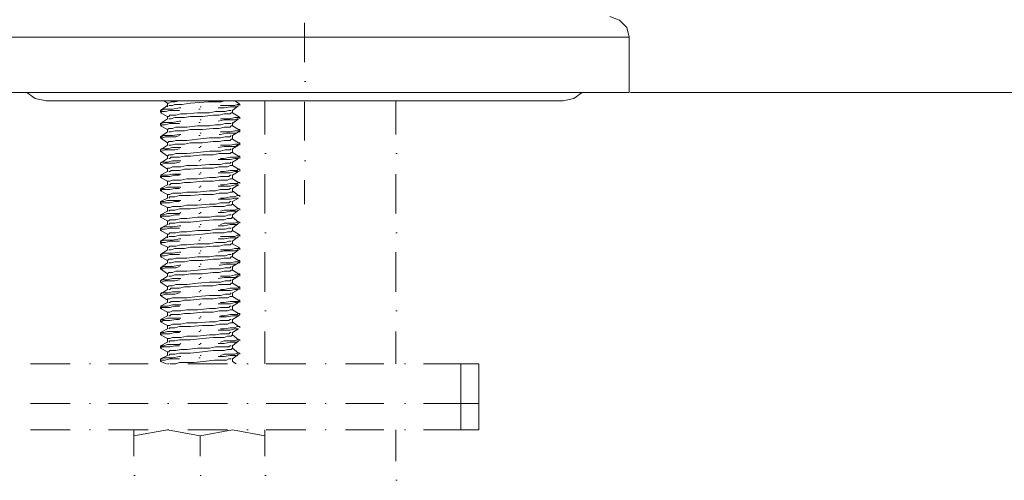
# Model space of a CAD drawing. Units: millimetres. Extents: x 55 to 156, y 73 to 220.
# Drawn here: x 88 to 123, y 133 to 149 of the extents above; entities that cross this region are included whole.
import ezdxf

# ---------------------------------------------------------------- set-up
doc = ezdxf.new("R2010")
doc.units = ezdxf.units.MM
doc.header["$MEASUREMENT"] = 0
doc.layers.add('Capa 1', color=7, linetype='Continuous', lineweight=0)

msp = doc.modelspace()

# ---------------------------------------------------------------- linework, layer by layer
at = {"layer": 'Capa 1', "color": 18, "lineweight": 9, "true_color": 0x000000}
for p, q in [((109.94, 148.83), (87.08, 148.83)), ((89.408, 146.586), (107.611, 146.586)), ((94.827, 146.375), (94.869, 146.375)), ((101.727, 145.401), (101.727, 146.586)), ((94.784, 146.29), (94.827, 146.29)), ((94.784, 145.824), (94.827, 145.824)), ((94.827, 145.909), (94.869, 145.909)), ((94.784, 145.359), (94.827, 145.359)), ((94.827, 145.443), (94.869, 145.443)), ((94.827, 144.978), (94.869, 144.978)), ((94.784, 144.935), (94.827, 144.935)), ((94.784, 144.47), (94.827, 144.47)), ((94.827, 144.512), (94.869, 144.512)), ((94.784, 144.004), (94.827, 144.004)), ((94.827, 144.046), (94.869, 144.046)), ((94.827, 143.581), (94.869, 143.581)), ((98.51, 143.792), (98.51, 142.946)), ((94.784, 143.538), (94.827, 143.538)), ((94.784, 143.073), (94.827, 143.073)), ((94.827, 143.115), (94.869, 143.115)), ((94.784, 142.607), (94.827, 142.607)), ((94.827, 142.649), (94.869, 142.649)), ((94.827, 142.226), (94.869, 142.226)), ((94.784, 142.141), (94.827, 142.141)), ((94.784, 141.676), (94.827, 141.676)), ((94.827, 141.76), (94.869, 141.76)), ((94.784, 141.21), (94.827, 141.21)), ((94.827, 141.295), (94.869, 141.295)), ((94.827, 140.829), (94.869, 140.829)), ((94.784, 140.744), (94.827, 140.744)), ((94.784, 140.321), (94.827, 140.321)), ((94.827, 140.363), (94.869, 140.363)), ((94.784, 139.855), (94.827, 139.855)), ((94.827, 139.898), (94.869, 139.898)), ((94.827, 139.432), (94.869, 139.432)), ((94.784, 139.39), (94.827, 139.39)), ((94.784, 138.924), (94.827, 138.924)), ((94.827, 138.966), (94.869, 138.966)), ((94.784, 138.458), (94.827, 138.458)), ((94.827, 138.501), (94.869, 138.501)), ((97.113, 138.458), (97.113, 137.315)), ((94.827, 138.035), (94.869, 138.035)), ((94.784, 137.993), (94.827, 137.993)), ((94.784, 137.527), (94.827, 137.527)), ((94.827, 137.612), (94.869, 137.612)), ((104.013, 134.987), (104.013, 137.315)), ((92.498, 134.775), (93.684, 134.987)), ((92.498, 134.987), (92.498, 134.775)), ((93.684, 134.987), (94.827, 134.775)), ((97.113, 134.775), (97.113, 134.987)), ((101.727, 133.886), (101.727, 134.987)), ((102.701, 134.987), (104.013, 134.987)), ((92.498, 134.056), (92.498, 134.775))]:
    msp.add_line(p, q, dxfattribs=at)
for points in [[(109.94, 148.83), (109.855, 149.169), (109.601, 149.423), (109.262, 149.55)], [(88.731, 146.883), (89.027, 146.671), (89.408, 146.586)], [(107.611, 146.586), (107.992, 146.671), (108.289, 146.883)], [(94.149, 146.332), (94.107, 146.332), (93.853, 146.29), (93.557, 146.29), (93.472, 146.248), (93.43, 146.248)], [(94.107, 146.586), (93.938, 146.544), (93.811, 146.544), (93.726, 146.502), (93.684, 146.502)], [(95.673, 146.586), (95.589, 146.544), (95.123, 146.544), (94.488, 146.502), (94.192, 146.459), (93.938, 146.459), (93.853, 146.417), (93.726, 146.417)], [(96.181, 146.417), (96.139, 146.375), (95.885, 146.375), (95.673, 146.332), (95.462, 146.332)], [(96.181, 146.502), (96.224, 146.459), (96.139, 146.459), (96.054, 146.417), (95.546, 146.417)], [(94.107, 146.248), (93.768, 146.248), (93.599, 146.205), (93.43, 146.205), (93.472, 146.163)], [(95.927, 146.248), (95.843, 146.248), (95.716, 146.205), (95.377, 146.205), (95.165, 146.163), (94.742, 146.163), (94.361, 146.121), (94.149, 146.121), (93.98, 146.078), (93.768, 146.078), (93.726, 146.036), (93.684, 146.036)], [(95.97, 146.163), (95.927, 146.163), (95.885, 146.121), (95.673, 146.121), (95.504, 146.078), (95.292, 146.078), (94.911, 146.036), (94.488, 146.036), (94.276, 145.994), (93.938, 145.994), (93.811, 145.951), (93.726, 145.951)], [(96.181, 146.036), (96.224, 145.994), (96.054, 145.994), (95.885, 145.951), (95.546, 145.951)], [(94.149, 145.867), (94.107, 145.867), (93.853, 145.824), (93.557, 145.824), (93.472, 145.782), (93.43, 145.782)], [(94.107, 145.782), (93.768, 145.782), (93.599, 145.74), (93.43, 145.74), (93.472, 145.697)], [(95.927, 145.782), (95.716, 145.782), (95.546, 145.74), (95.377, 145.74), (95.165, 145.697), (94.742, 145.697), (94.361, 145.655), (93.98, 145.655), (93.853, 145.613), (93.726, 145.613), (93.684, 145.57)], [(95.97, 145.697), (95.927, 145.697), (95.885, 145.655), (95.673, 145.655), (95.504, 145.613), (95.292, 145.613), (94.911, 145.57), (94.488, 145.57), (94.276, 145.528), (93.938, 145.528), (93.811, 145.486), (93.726, 145.486)], [(96.181, 145.951), (96.139, 145.951), (96.054, 145.909), (95.673, 145.909), (95.462, 145.867)], [(94.149, 145.401), (94.107, 145.401), (93.853, 145.359), (93.557, 145.359), (93.472, 145.316), (93.43, 145.316)], [(94.107, 145.359), (93.98, 145.316), (93.599, 145.316), (93.514, 145.274), (93.43, 145.274), (93.472, 145.274)], [(95.927, 145.359), (95.885, 145.316), (95.716, 145.316), (95.546, 145.274), (95.165, 145.274), (94.742, 145.232), (94.361, 145.189), (93.98, 145.189), (93.853, 145.147), (93.726, 145.147), (93.684, 145.105)], [(96.224, 145.486), (96.181, 145.486), (96.097, 145.443), (95.758, 145.443), (95.546, 145.401), (95.504, 145.401)], [(96.181, 145.57), (96.224, 145.57), (96.224, 145.528), (96.054, 145.528), (95.885, 145.486), (95.546, 145.486)], [(95.97, 145.232), (95.927, 145.232), (95.885, 145.189), (95.673, 145.189), (95.504, 145.147), (95.292, 145.147), (94.911, 145.105), (94.488, 145.105), (94.276, 145.062), (93.938, 145.062), (93.811, 145.02), (93.726, 145.02)], [(96.181, 145.02), (96.139, 145.02), (96.054, 144.978), (95.673, 144.978), (95.462, 144.935)], [(96.181, 145.105), (96.224, 145.105), (96.224, 145.062), (96.054, 145.062), (95.885, 145.02), (95.546, 145.02)], [(94.149, 144.935), (93.853, 144.935), (93.684, 144.893), (93.472, 144.893), (93.43, 144.851)], [(94.107, 144.893), (93.938, 144.851), (93.599, 144.851), (93.472, 144.808), (93.43, 144.808), (93.472, 144.808)], [(95.927, 144.893), (95.885, 144.851), (95.716, 144.851), (95.546, 144.808), (95.165, 144.808), (94.742, 144.766), (94.361, 144.724), (93.98, 144.724), (93.853, 144.681), (93.726, 144.681), (93.684, 144.639)], [(95.97, 144.766), (95.927, 144.766), (95.885, 144.724), (95.504, 144.724), (95.292, 144.681), (94.911, 144.681), (94.488, 144.639), (94.276, 144.639), (94.107, 144.597), (93.811, 144.597), (93.768, 144.554), (93.726, 144.554)], [(96.181, 144.639), (96.224, 144.639), (96.181, 144.597), (95.885, 144.597), (95.673, 144.554), (95.546, 144.554)], [(94.149, 144.47), (93.853, 144.47), (93.684, 144.427), (93.472, 144.427), (93.43, 144.385)], [(94.107, 144.427), (93.938, 144.385), (93.599, 144.385), (93.472, 144.343), (93.43, 144.343), (93.472, 144.343)], [(95.927, 144.427), (95.885, 144.385), (95.716, 144.385), (95.546, 144.343), (95.165, 144.343), (94.742, 144.3), (94.361, 144.3), (94.149, 144.258), (93.853, 144.258), (93.768, 144.216), (93.684, 144.216)], [(95.97, 144.3), (95.885, 144.3), (95.8, 144.258), (95.504, 144.258), (95.292, 144.216), (94.911, 144.216), (94.488, 144.173), (94.276, 144.173), (94.107, 144.131), (93.811, 144.131), (93.768, 144.089), (93.726, 144.089)], [(96.181, 144.554), (96.054, 144.554), (95.885, 144.512), (95.462, 144.512)], [(94.149, 144.004), (93.853, 144.004), (93.684, 143.962), (93.472, 143.962), (93.43, 143.919)], [(94.107, 143.962), (93.938, 143.962), (93.768, 143.919), (93.472, 143.919), (93.472, 143.877), (93.43, 143.877), (93.472, 143.877)], [(95.927, 143.962), (95.885, 143.962), (95.843, 143.919), (95.546, 143.919), (95.377, 143.877), (95.165, 143.877), (94.742, 143.835), (94.361, 143.835), (94.149, 143.792), (93.853, 143.792), (93.768, 143.75), (93.684, 143.75)], [(96.181, 144.089), (96.054, 144.089), (95.885, 144.046), (95.462, 144.046)], [(96.181, 144.173), (96.224, 144.173), (96.181, 144.173), (96.139, 144.131), (95.885, 144.131), (95.673, 144.089), (95.546, 144.089)], [(95.97, 143.835), (95.885, 143.835), (95.8, 143.792), (95.504, 143.792), (95.292, 143.75), (94.911, 143.75), (94.488, 143.708), (94.276, 143.708), (94.107, 143.665), (93.811, 143.665), (93.768, 143.623), (93.726, 143.623)], [(96.181, 143.623), (96.054, 143.623), (95.885, 143.581), (95.462, 143.581)], [(96.181, 143.708), (96.224, 143.708), (96.181, 143.708), (96.139, 143.665), (95.885, 143.665), (95.673, 143.623), (95.546, 143.623)], [(94.149, 143.538), (93.684, 143.538), (93.557, 143.496), (93.472, 143.496), (93.43, 143.454)], [(94.107, 143.496), (93.938, 143.496), (93.768, 143.454), (93.472, 143.454), (93.472, 143.411), (93.43, 143.411), (93.472, 143.411)], [(95.927, 143.496), (95.885, 143.496), (95.843, 143.454), (95.546, 143.454), (95.377, 143.411), (95.165, 143.411), (94.742, 143.369), (94.361, 143.369), (94.149, 143.327), (93.853, 143.327), (93.768, 143.284), (93.684, 143.284)], [(95.97, 143.369), (95.885, 143.369), (95.8, 143.327), (95.504, 143.327), (95.292, 143.284), (94.911, 143.284), (94.488, 143.242), (94.107, 143.242), (93.938, 143.2), (93.768, 143.2), (93.726, 143.157)], [(96.181, 143.242), (96.224, 143.242), (96.139, 143.242), (96.054, 143.2), (95.885, 143.2), (95.673, 143.157), (95.546, 143.157)], [(94.149, 143.073), (93.684, 143.073), (93.557, 143.03), (93.43, 143.03)], [(94.107, 143.03), (93.938, 143.03), (93.768, 142.988), (93.472, 142.988), (93.43, 142.946), (93.472, 142.946)], [(95.927, 143.03), (95.885, 143.03), (95.843, 142.988), (95.546, 142.988), (95.377, 142.946), (95.165, 142.946), (94.742, 142.903), (94.361, 142.903), (94.149, 142.861), (93.853, 142.861), (93.768, 142.819), (93.684, 142.819)], [(95.97, 142.946), (95.927, 142.903), (95.8, 142.903), (95.673, 142.861), (95.292, 142.861), (94.911, 142.819), (94.488, 142.776), (94.107, 142.776), (93.938, 142.734), (93.768, 142.734), (93.726, 142.692)], [(96.181, 143.157), (96.054, 143.157), (95.885, 143.115), (95.462, 143.115)], [(94.149, 142.649), (94.107, 142.607), (93.684, 142.607), (93.557, 142.565), (93.43, 142.565)], [(94.107, 142.565), (93.938, 142.565), (93.768, 142.522), (93.472, 142.522), (93.43, 142.48), (93.472, 142.48)], [(95.927, 142.565), (95.843, 142.565), (95.716, 142.522), (95.377, 142.522), (95.165, 142.48), (94.742, 142.48), (94.361, 142.438), (94.149, 142.438), (93.98, 142.395), (93.768, 142.395), (93.726, 142.353), (93.684, 142.353)], [(96.181, 142.734), (96.139, 142.692), (95.885, 142.692), (95.673, 142.649), (95.462, 142.649)], [(96.181, 142.776), (96.224, 142.776), (96.139, 142.776), (96.054, 142.734), (95.673, 142.734), (95.546, 142.692)], [(94.149, 142.184), (94.107, 142.184), (93.853, 142.141), (93.557, 142.141), (93.472, 142.099), (93.43, 142.099)], [(95.97, 142.48), (95.927, 142.438), (95.8, 142.438), (95.673, 142.395), (95.292, 142.395), (94.911, 142.353), (94.488, 142.311), (94.107, 142.311), (93.938, 142.268), (93.768, 142.268), (93.726, 142.226)], [(96.181, 142.268), (96.139, 142.226), (95.885, 142.226), (95.673, 142.184), (95.462, 142.184)], [(96.181, 142.311), (96.224, 142.311), (96.139, 142.311), (96.054, 142.268), (95.673, 142.268), (95.546, 142.226)], [(94.107, 142.099), (93.768, 142.099), (93.599, 142.057), (93.43, 142.057), (93.43, 142.014), (93.472, 142.014)], [(95.927, 142.099), (95.843, 142.099), (95.716, 142.057), (95.377, 142.057), (95.165, 142.014), (94.742, 142.014), (94.361, 141.972), (94.149, 141.972), (93.98, 141.93), (93.768, 141.93), (93.726, 141.887), (93.684, 141.887)], [(95.97, 142.014), (95.927, 141.972), (95.8, 141.972), (95.673, 141.93), (95.292, 141.93), (94.911, 141.887), (94.488, 141.845), (94.107, 141.845), (93.938, 141.803), (93.726, 141.803)], [(96.181, 141.887), (96.224, 141.845), (96.139, 141.845), (96.054, 141.803), (95.546, 141.803)], [(94.149, 141.718), (94.107, 141.718), (93.853, 141.676), (93.557, 141.676), (93.472, 141.633), (93.43, 141.633)], [(94.107, 141.633), (93.768, 141.633), (93.599, 141.591), (93.43, 141.591), (93.472, 141.549)], [(95.927, 141.633), (95.843, 141.633), (95.716, 141.591), (95.377, 141.591), (95.165, 141.549), (94.742, 141.549), (94.361, 141.506), (94.149, 141.506), (93.98, 141.464), (93.768, 141.464), (93.726, 141.422), (93.684, 141.422)], [(95.97, 141.549), (95.927, 141.549), (95.885, 141.506), (95.673, 141.506), (95.504, 141.464), (95.292, 141.464), (94.911, 141.422), (94.488, 141.422), (94.276, 141.379), (93.938, 141.379), (93.811, 141.337), (93.726, 141.337)], [(96.181, 141.803), (96.139, 141.76), (95.885, 141.76), (95.673, 141.718), (95.462, 141.718)], [(94.149, 141.252), (94.107, 141.252), (93.853, 141.21), (93.557, 141.21), (93.472, 141.168), (93.43, 141.168)], [(94.107, 141.168), (93.768, 141.168), (93.599, 141.125), (93.43, 141.125), (93.472, 141.083)], [(95.927, 141.168), (95.843, 141.168), (95.716, 141.125), (95.377, 141.125), (95.165, 141.083), (94.742, 141.083), (94.361, 141.041), (93.98, 141.041), (93.853, 140.998), (93.726, 140.998), (93.684, 140.956)], [(96.181, 141.337), (96.139, 141.337), (96.054, 141.295), (95.673, 141.295), (95.462, 141.252)], [(96.181, 141.422), (96.224, 141.379), (96.054, 141.379), (95.885, 141.337), (95.546, 141.337)], [(94.149, 140.787), (94.107, 140.787), (93.853, 140.744), (93.557, 140.744), (93.472, 140.702), (93.43, 140.702)], [(95.97, 141.083), (95.927, 141.083), (95.885, 141.041), (95.673, 141.041), (95.504, 140.998), (95.292, 140.998), (94.911, 140.956), (94.488, 140.956), (94.276, 140.914), (93.938, 140.914), (93.811, 140.871), (93.726, 140.871)], [(96.224, 140.871), (96.181, 140.871), (96.097, 140.829), (95.758, 140.829), (95.546, 140.787), (95.504, 140.787)], [(96.181, 140.956), (96.224, 140.956), (96.224, 140.914), (96.054, 140.914), (95.885, 140.871), (95.546, 140.871)], [(94.107, 140.744), (93.98, 140.702), (93.599, 140.702), (93.514, 140.66), (93.43, 140.66), (93.472, 140.66)], [(95.927, 140.744), (95.885, 140.702), (95.716, 140.702), (95.546, 140.66), (95.165, 140.66), (94.742, 140.617), (94.361, 140.575), (93.98, 140.575), (93.853, 140.533), (93.726, 140.533), (93.684, 140.49)], [(95.97, 140.617), (95.927, 140.617), (95.885, 140.575), (95.673, 140.575), (95.504, 140.533), (95.292, 140.533), (94.911, 140.49), (94.488, 140.49), (94.276, 140.448), (93.938, 140.448), (93.811, 140.406), (93.726, 140.406)], [(96.181, 140.49), (96.224, 140.49), (96.224, 140.448), (96.054, 140.448), (95.885, 140.406), (95.546, 140.406)], [(94.149, 140.321), (93.853, 140.321), (93.684, 140.279), (93.472, 140.279), (93.43, 140.236)], [(94.107, 140.279), (93.938, 140.236), (93.599, 140.236), (93.472, 140.194), (93.43, 140.194), (93.472, 140.194)], [(95.927, 140.279), (95.885, 140.236), (95.716, 140.236), (95.546, 140.194), (95.165, 140.194), (94.742, 140.152), (94.361, 140.109), (93.98, 140.109), (93.853, 140.067), (93.726, 140.067), (93.684, 140.025)], [(95.97, 140.152), (95.927, 140.152), (95.885, 140.109), (95.504, 140.109), (95.292, 140.067), (94.911, 140.067), (94.488, 140.025), (94.276, 140.025), (94.107, 139.982), (93.811, 139.982), (93.768, 139.94), (93.726, 139.94)], [(96.181, 140.406), (96.139, 140.406), (96.054, 140.363), (95.673, 140.363), (95.462, 140.321)], [(94.149, 139.855), (93.853, 139.855), (93.684, 139.813), (93.472, 139.813), (93.43, 139.771)], [(94.107, 139.813), (93.938, 139.771), (93.599, 139.771), (93.472, 139.728), (93.43, 139.728), (93.472, 139.728)], [(95.927, 139.813), (95.885, 139.771), (95.716, 139.771), (95.546, 139.728), (95.165, 139.728), (94.742, 139.686), (94.361, 139.644), (93.853, 139.644), (93.768, 139.601), (93.684, 139.601)], [(96.181, 139.94), (96.054, 139.94), (95.885, 139.898), (95.462, 139.898)], [(96.181, 140.025), (96.224, 140.025), (96.181, 139.982), (95.885, 139.982), (95.673, 139.94), (95.546, 139.94)], [(95.97, 139.686), (95.885, 139.686), (95.8, 139.644), (95.504, 139.644), (95.292, 139.601), (94.911, 139.601), (94.488, 139.559), (94.276, 139.559), (94.107, 139.517), (93.811, 139.517), (93.768, 139.474), (93.726, 139.474)], [(96.181, 139.474), (96.054, 139.474), (95.885, 139.432), (95.462, 139.432)], [(96.181, 139.559), (96.224, 139.559), (96.181, 139.517), (95.885, 139.517), (95.673, 139.474), (95.546, 139.474)], [(94.149, 139.39), (93.853, 139.39), (93.684, 139.347), (93.472, 139.347), (93.43, 139.305)], [(94.107, 139.347), (93.938, 139.347), (93.768, 139.305), (93.472, 139.305), (93.472, 139.263), (93.43, 139.263), (93.472, 139.263)], [(95.927, 139.347), (95.885, 139.347), (95.843, 139.305), (95.546, 139.305), (95.377, 139.263), (95.165, 139.263), (94.742, 139.22), (94.361, 139.22), (94.149, 139.178), (93.853, 139.178), (93.768, 139.136), (93.684, 139.136)], [(95.97, 139.22), (95.885, 139.22), (95.8, 139.178), (95.504, 139.178), (95.292, 139.136), (94.911, 139.136), (94.488, 139.093), (94.276, 139.093), (94.107, 139.051), (93.811, 139.051), (93.768, 139.009), (93.726, 139.009)], [(96.224, 139.051), (96.181, 139.009), (95.97, 139.009), (95.758, 138.966), (95.504, 138.966)], [(96.181, 139.093), (96.224, 139.093), (96.181, 139.093), (96.139, 139.051), (95.885, 139.051), (95.673, 139.009), (95.546, 139.009)], [(94.149, 138.924), (93.684, 138.924), (93.557, 138.882), (93.472, 138.882), (93.43, 138.839)], [(94.107, 138.882), (93.98, 138.882), (93.768, 138.839), (93.514, 138.839), (93.472, 138.797), (93.43, 138.797), (93.472, 138.797)], [(95.927, 138.882), (95.885, 138.882), (95.843, 138.839), (95.546, 138.839), (95.377, 138.797), (95.165, 138.797), (94.742, 138.755), (94.361, 138.755), (94.149, 138.712), (93.853, 138.712), (93.768, 138.67), (93.684, 138.67)], [(95.97, 138.755), (95.885, 138.755), (95.8, 138.712), (95.504, 138.712), (95.292, 138.67), (94.911, 138.67), (94.488, 138.628), (94.107, 138.628), (93.938, 138.585), (93.768, 138.585), (93.726, 138.543)], [(94.149, 138.458), (93.684, 138.458), (93.557, 138.416), (93.43, 138.416)], [(94.107, 138.416), (93.938, 138.416), (93.768, 138.374), (93.472, 138.374), (93.43, 138.331), (93.472, 138.331)], [(95.927, 138.416), (95.885, 138.416), (95.843, 138.374), (95.546, 138.374), (95.377, 138.331), (95.165, 138.331), (94.742, 138.289), (94.361, 138.289), (94.149, 138.247), (93.853, 138.247), (93.768, 138.204), (93.684, 138.204)], [(96.181, 138.543), (96.054, 138.543), (95.885, 138.501), (95.462, 138.501)], [(96.181, 138.628), (96.224, 138.628), (96.139, 138.628), (96.054, 138.585), (95.885, 138.585), (95.673, 138.543), (95.546, 138.543)], [(94.149, 138.035), (94.107, 137.993), (93.684, 137.993), (93.557, 137.95), (93.43, 137.95)], [(95.97, 138.331), (95.927, 138.289), (95.8, 138.289), (95.673, 138.247), (95.292, 138.247), (94.911, 138.204), (94.488, 138.162), (94.107, 138.162), (93.938, 138.12), (93.768, 138.12), (93.726, 138.077)], [(96.181, 138.12), (96.139, 138.077), (95.885, 138.077), (95.673, 138.035), (95.462, 138.035)], [(96.181, 138.162), (96.224, 138.162), (96.139, 138.162), (96.054, 138.12), (95.673, 138.12), (95.546, 138.077)], [(94.107, 137.95), (93.938, 137.95), (93.768, 137.908), (93.472, 137.908), (93.43, 137.866), (93.472, 137.866)], [(95.927, 137.95), (95.885, 137.95), (95.843, 137.908), (95.377, 137.908), (95.165, 137.866), (94.742, 137.866), (94.361, 137.823), (94.149, 137.823), (93.98, 137.781), (93.768, 137.781), (93.726, 137.739), (93.684, 137.739)], [(95.97, 137.866), (95.927, 137.823), (95.8, 137.823), (95.673, 137.781), (95.292, 137.781), (94.911, 137.739), (94.488, 137.696), (94.107, 137.696), (93.938, 137.654), (93.768, 137.654), (93.726, 137.612)], [(96.181, 137.696), (96.224, 137.696), (96.139, 137.696), (96.054, 137.654), (95.673, 137.654), (95.546, 137.612)], [(94.149, 137.569), (94.107, 137.569), (93.853, 137.527), (93.557, 137.527), (93.472, 137.485), (93.43, 137.485)], [(94.107, 137.485), (93.768, 137.485), (93.599, 137.442), (93.43, 137.442), (93.43, 137.4), (93.472, 137.4)], [(95.927, 137.485), (95.843, 137.485), (95.758, 137.442), (95.335, 137.442), (94.954, 137.4), (94.615, 137.358), (94.107, 137.358), (93.98, 137.315), (93.768, 137.315)], [(96.181, 137.654), (96.139, 137.612), (95.885, 137.612), (95.673, 137.569), (95.462, 137.569)], [(104.648, 135.918), (104.648, 137.315), (104.013, 137.315)], [(104.648, 135.918), (104.648, 134.987), (104.013, 134.987)], [(94.827, 134.775), (95.97, 134.987), (97.113, 134.775), (97.113, 134.056)]]:
    msp.add_lwpolyline(points, dxfattribs=at)
for points in [[(98.51, 149.338), (98.51, 149.338), (98.51, 147.941), (98.51, 147.941)], [(109.94, 146.883), (109.94, 146.883), (109.94, 148.83), (109.94, 148.83)], [(98.51, 147.264), (98.51, 147.264), (98.552, 147.264), (98.552, 147.264)], [(109.94, 146.883), (109.94, 146.883), (87.08, 146.883), (87.08, 146.883)], [(109.982, 146.883), (109.982, 146.883), (152.95, 146.883), (152.95, 146.883)], [(93.684, 146.417), (93.684, 146.417), (93.43, 146.248), (93.43, 146.248)], [(93.557, 146.586), (93.557, 146.586), (93.684, 146.502), (93.684, 146.502)], [(93.684, 146.502), (93.684, 146.502), (93.684, 146.375), (93.684, 146.375)], [(95.97, 146.248), (95.97, 146.248), (96.181, 146.417), (96.181, 146.417)], [(96.181, 146.502), (96.181, 146.502), (96.054, 146.586), (96.054, 146.586)], [(96.224, 146.417), (96.224, 146.417), (96.224, 146.459), (96.224, 146.459)], [(97.113, 146.586), (97.113, 146.586), (97.113, 145.401), (97.113, 145.401)], [(98.51, 146.544), (98.51, 146.544), (98.51, 145.189), (98.51, 145.189)], [(93.43, 146.248), (93.43, 146.248), (93.43, 146.205), (93.43, 146.205)], [(93.43, 146.163), (93.43, 146.163), (93.684, 146.036), (93.684, 146.036)], [(93.684, 146.036), (93.684, 146.036), (93.684, 145.951), (93.684, 145.951)], [(95.97, 146.163), (95.97, 146.163), (95.97, 146.248), (95.97, 146.248)], [(96.181, 146.036), (96.181, 146.036), (95.97, 146.163), (95.97, 146.163)], [(96.224, 145.951), (96.224, 145.951), (96.224, 145.994), (96.224, 145.994)], [(93.684, 145.951), (93.684, 145.951), (93.43, 145.782), (93.43, 145.782)], [(93.43, 145.782), (93.43, 145.782), (93.43, 145.74), (93.43, 145.74)], [(93.43, 145.697), (93.43, 145.697), (93.684, 145.57), (93.684, 145.57)], [(95.97, 145.782), (95.97, 145.782), (96.181, 145.951), (96.181, 145.951)], [(95.97, 145.697), (95.97, 145.697), (95.97, 145.824), (95.97, 145.824)], [(96.181, 145.57), (96.181, 145.57), (95.97, 145.697), (95.97, 145.697)], [(93.684, 145.486), (93.684, 145.486), (93.43, 145.316), (93.43, 145.316)], [(93.43, 145.316), (93.43, 145.316), (93.43, 145.274), (93.43, 145.274)], [(93.684, 145.57), (93.684, 145.57), (93.684, 145.486), (93.684, 145.486)], [(95.97, 145.359), (95.97, 145.359), (96.181, 145.486), (96.181, 145.486)], [(95.97, 145.232), (95.97, 145.232), (95.97, 145.359), (95.97, 145.359)], [(96.224, 145.486), (96.224, 145.486), (96.224, 145.57), (96.224, 145.57)], [(93.43, 145.274), (93.43, 145.274), (93.684, 145.105), (93.684, 145.105)], [(93.684, 145.02), (93.684, 145.02), (93.43, 144.851), (93.43, 144.851)], [(93.684, 145.105), (93.684, 145.105), (93.684, 145.02), (93.684, 145.02)], [(96.181, 145.105), (96.181, 145.105), (95.97, 145.232), (95.97, 145.232)], [(95.97, 144.893), (95.97, 144.893), (96.181, 145.02), (96.181, 145.02)], [(96.224, 145.02), (96.224, 145.02), (96.224, 145.105), (96.224, 145.105)], [(93.43, 144.851), (93.43, 144.851), (93.43, 144.808), (93.43, 144.808)], [(93.43, 144.808), (93.43, 144.808), (93.684, 144.639), (93.684, 144.639)], [(93.684, 144.639), (93.684, 144.639), (93.684, 144.554), (93.684, 144.554)], [(95.97, 144.766), (95.97, 144.766), (95.97, 144.893), (95.97, 144.893)], [(96.181, 144.639), (96.181, 144.639), (95.97, 144.766), (95.97, 144.766)], [(96.224, 144.554), (96.224, 144.554), (96.224, 144.639), (96.224, 144.639)], [(97.113, 144.724), (97.113, 144.724), (97.155, 144.724), (97.155, 144.724)], [(101.727, 144.724), (101.727, 144.724), (101.769, 144.724), (101.769, 144.724)], [(93.684, 144.554), (93.684, 144.554), (93.43, 144.385), (93.43, 144.385)], [(93.43, 144.385), (93.43, 144.385), (93.43, 144.343), (93.43, 144.343)], [(93.43, 144.343), (93.43, 144.343), (93.684, 144.173), (93.684, 144.173)], [(95.97, 144.427), (95.97, 144.427), (96.181, 144.554), (96.181, 144.554)], [(95.97, 144.3), (95.97, 144.3), (95.97, 144.427), (95.97, 144.427)], [(96.181, 144.173), (96.181, 144.173), (95.97, 144.3), (95.97, 144.3)], [(98.51, 144.47), (98.51, 144.47), (98.552, 144.47), (98.552, 144.47)], [(93.684, 144.089), (93.684, 144.089), (93.43, 143.962), (93.43, 143.962)], [(93.43, 143.919), (93.43, 143.919), (93.43, 143.877), (93.43, 143.877)], [(93.684, 144.216), (93.684, 144.216), (93.684, 144.089), (93.684, 144.089)], [(95.97, 143.962), (95.97, 143.962), (96.181, 144.089), (96.181, 144.089)], [(95.97, 143.835), (95.97, 143.835), (95.97, 143.962), (95.97, 143.962)], [(96.224, 144.089), (96.224, 144.089), (96.224, 144.173), (96.224, 144.173)], [(97.113, 144.004), (97.113, 144.004), (97.113, 142.607), (97.113, 142.607)], [(101.727, 142.607), (101.727, 142.607), (101.727, 144.004), (101.727, 144.004)], [(93.43, 143.877), (93.43, 143.877), (93.684, 143.75), (93.684, 143.75)], [(93.684, 143.623), (93.684, 143.623), (93.43, 143.496), (93.43, 143.496)], [(93.684, 143.75), (93.684, 143.75), (93.684, 143.623), (93.684, 143.623)], [(96.181, 143.708), (96.181, 143.708), (95.97, 143.835), (95.97, 143.835)], [(95.97, 143.496), (95.97, 143.496), (96.181, 143.623), (96.181, 143.623)], [(96.224, 143.665), (96.224, 143.665), (96.224, 143.708), (96.224, 143.708)], [(93.43, 143.454), (93.43, 143.454), (93.43, 143.411), (93.43, 143.411)], [(93.43, 143.411), (93.43, 143.411), (93.684, 143.284), (93.684, 143.284)], [(93.684, 143.284), (93.684, 143.284), (93.684, 143.157), (93.684, 143.157)], [(95.97, 143.369), (95.97, 143.369), (95.97, 143.496), (95.97, 143.496)], [(96.181, 143.242), (96.181, 143.242), (95.97, 143.411), (95.97, 143.411)], [(96.224, 143.2), (96.224, 143.2), (96.224, 143.242), (96.224, 143.242)], [(93.684, 143.157), (93.684, 143.157), (93.43, 143.03), (93.43, 143.03)], [(93.43, 143.03), (93.43, 143.03), (93.43, 142.946), (93.43, 142.946)], [(93.43, 142.946), (93.43, 142.946), (93.684, 142.819), (93.684, 142.819)], [(95.97, 143.03), (95.97, 143.03), (96.181, 143.157), (96.181, 143.157)], [(95.97, 142.946), (95.97, 142.946), (95.97, 143.03), (95.97, 143.03)], [(96.181, 142.776), (96.181, 142.776), (95.97, 142.946), (95.97, 142.946)], [(93.684, 142.692), (93.684, 142.692), (93.43, 142.565), (93.43, 142.565)], [(93.43, 142.565), (93.43, 142.565), (93.43, 142.48), (93.43, 142.48)], [(93.684, 142.819), (93.684, 142.819), (93.684, 142.692), (93.684, 142.692)], [(95.97, 142.565), (95.97, 142.565), (96.181, 142.734), (96.181, 142.734)], [(95.97, 142.48), (95.97, 142.48), (95.97, 142.565), (95.97, 142.565)], [(96.224, 142.734), (96.224, 142.734), (96.224, 142.776), (96.224, 142.776)], [(93.43, 142.48), (93.43, 142.48), (93.684, 142.353), (93.684, 142.353)], [(93.684, 142.226), (93.684, 142.226), (93.43, 142.099), (93.43, 142.099)], [(93.684, 142.353), (93.684, 142.353), (93.684, 142.226), (93.684, 142.226)], [(96.181, 142.311), (96.181, 142.311), (95.97, 142.48), (95.97, 142.48)], [(95.97, 142.099), (95.97, 142.099), (96.181, 142.268), (96.181, 142.268)], [(96.224, 142.268), (96.224, 142.268), (96.224, 142.311), (96.224, 142.311)], [(93.43, 142.099), (93.43, 142.099), (93.43, 142.014), (93.43, 142.014)], [(93.43, 142.014), (93.43, 142.014), (93.684, 141.887), (93.684, 141.887)], [(93.684, 141.887), (93.684, 141.887), (93.684, 141.76), (93.684, 141.76)], [(95.97, 142.014), (95.97, 142.014), (95.97, 142.099), (95.97, 142.099)], [(96.181, 141.887), (96.181, 141.887), (95.97, 142.014), (95.97, 142.014)], [(96.224, 141.803), (96.224, 141.803), (96.224, 141.845), (96.224, 141.845)], [(97.113, 141.93), (97.113, 141.93), (97.155, 141.93), (97.155, 141.93)], [(101.727, 141.93), (101.727, 141.93), (101.769, 141.93), (101.769, 141.93)], [(93.684, 141.803), (93.684, 141.803), (93.43, 141.633), (93.43, 141.633)], [(93.43, 141.633), (93.43, 141.633), (93.43, 141.591), (93.43, 141.591)], [(93.43, 141.549), (93.43, 141.549), (93.684, 141.422), (93.684, 141.422)], [(95.97, 141.633), (95.97, 141.633), (96.181, 141.803), (96.181, 141.803)], [(95.97, 141.549), (95.97, 141.549), (95.97, 141.633), (95.97, 141.633)], [(96.181, 141.422), (96.181, 141.422), (95.97, 141.549), (95.97, 141.549)], [(93.684, 141.337), (93.684, 141.337), (93.43, 141.168), (93.43, 141.168)], [(93.43, 141.168), (93.43, 141.168), (93.43, 141.125), (93.43, 141.125)], [(93.684, 141.422), (93.684, 141.422), (93.684, 141.337), (93.684, 141.337)], [(95.97, 141.168), (95.97, 141.168), (96.181, 141.337), (96.181, 141.337)], [(95.97, 141.083), (95.97, 141.083), (95.97, 141.21), (95.97, 141.21)], [(96.224, 141.337), (96.224, 141.337), (96.224, 141.379), (96.224, 141.379)], [(97.113, 141.252), (97.113, 141.252), (97.113, 139.855), (97.113, 139.855)], [(101.727, 139.855), (101.727, 139.855), (101.727, 141.252), (101.727, 141.252)], [(93.43, 141.083), (93.43, 141.083), (93.684, 140.956), (93.684, 140.956)], [(93.684, 140.871), (93.684, 140.871), (93.43, 140.702), (93.43, 140.702)], [(93.684, 140.956), (93.684, 140.956), (93.684, 140.871), (93.684, 140.871)], [(96.181, 140.956), (96.181, 140.956), (95.97, 141.083), (95.97, 141.083)], [(95.97, 140.744), (95.97, 140.744), (96.181, 140.871), (96.181, 140.871)], [(96.224, 140.871), (96.224, 140.871), (96.224, 140.956), (96.224, 140.956)], [(93.43, 140.702), (93.43, 140.702), (93.43, 140.66), (93.43, 140.66)], [(93.43, 140.66), (93.43, 140.66), (93.684, 140.49), (93.684, 140.49)], [(93.684, 140.49), (93.684, 140.49), (93.684, 140.406), (93.684, 140.406)], [(95.97, 140.617), (95.97, 140.617), (95.97, 140.744), (95.97, 140.744)], [(96.181, 140.49), (96.181, 140.49), (95.97, 140.617), (95.97, 140.617)], [(96.224, 140.406), (96.224, 140.406), (96.224, 140.49), (96.224, 140.49)], [(93.684, 140.406), (93.684, 140.406), (93.43, 140.236), (93.43, 140.236)], [(93.43, 140.236), (93.43, 140.236), (93.43, 140.194), (93.43, 140.194)], [(93.43, 140.194), (93.43, 140.194), (93.684, 140.025), (93.684, 140.025)], [(95.97, 140.279), (95.97, 140.279), (96.181, 140.406), (96.181, 140.406)], [(95.97, 140.152), (95.97, 140.152), (95.97, 140.279), (95.97, 140.279)], [(96.181, 140.025), (96.181, 140.025), (95.97, 140.152), (95.97, 140.152)], [(93.684, 139.94), (93.684, 139.94), (93.43, 139.771), (93.43, 139.771)], [(93.43, 139.771), (93.43, 139.771), (93.43, 139.728), (93.43, 139.728)], [(93.684, 140.025), (93.684, 140.025), (93.684, 139.94), (93.684, 139.94)], [(95.97, 139.813), (95.97, 139.813), (96.181, 139.94), (96.181, 139.94)], [(95.97, 139.686), (95.97, 139.686), (95.97, 139.813), (95.97, 139.813)], [(96.224, 139.94), (96.224, 139.94), (96.224, 140.025), (96.224, 140.025)], [(93.43, 139.728), (93.43, 139.728), (93.684, 139.559), (93.684, 139.559)], [(93.684, 139.474), (93.684, 139.474), (93.43, 139.347), (93.43, 139.347)], [(93.684, 139.601), (93.684, 139.601), (93.684, 139.474), (93.684, 139.474)], [(96.181, 139.559), (96.181, 139.559), (95.97, 139.686), (95.97, 139.686)], [(95.97, 139.347), (95.97, 139.347), (96.181, 139.474), (96.181, 139.474)], [(96.224, 139.474), (96.224, 139.474), (96.224, 139.559), (96.224, 139.559)], [(93.43, 139.305), (93.43, 139.305), (93.43, 139.263), (93.43, 139.263)], [(93.43, 139.263), (93.43, 139.263), (93.684, 139.136), (93.684, 139.136)], [(93.684, 139.136), (93.684, 139.136), (93.684, 139.009), (93.684, 139.009)], [(95.97, 139.22), (95.97, 139.22), (95.97, 139.347), (95.97, 139.347)], [(96.181, 139.093), (96.181, 139.093), (95.97, 139.22), (95.97, 139.22)], [(96.224, 139.051), (96.224, 139.051), (96.224, 139.093), (96.224, 139.093)], [(97.113, 139.178), (97.113, 139.178), (97.155, 139.178), (97.155, 139.178)], [(101.727, 139.178), (101.727, 139.178), (101.769, 139.178), (101.769, 139.178)], [(93.684, 139.009), (93.684, 139.009), (93.43, 138.882), (93.43, 138.882)], [(93.43, 138.839), (93.43, 138.839), (93.43, 138.797), (93.43, 138.797)], [(93.43, 138.797), (93.43, 138.797), (93.684, 138.67), (93.684, 138.67)], [(95.97, 138.882), (95.97, 138.882), (96.181, 139.009), (96.181, 139.009)], [(95.97, 138.755), (95.97, 138.755), (95.97, 138.882), (95.97, 138.882)], [(96.181, 138.628), (96.181, 138.628), (95.97, 138.797), (95.97, 138.797)], [(93.684, 138.543), (93.684, 138.543), (93.43, 138.416), (93.43, 138.416)], [(93.43, 138.416), (93.43, 138.416), (93.43, 138.331), (93.43, 138.331)], [(93.684, 138.67), (93.684, 138.67), (93.684, 138.543), (93.684, 138.543)], [(95.97, 138.416), (95.97, 138.416), (96.181, 138.543), (96.181, 138.543)], [(95.97, 138.331), (95.97, 138.331), (95.97, 138.416), (95.97, 138.416)], [(96.224, 138.585), (96.224, 138.585), (96.224, 138.628), (96.224, 138.628)], [(101.727, 137.315), (101.727, 137.315), (101.727, 138.458), (101.727, 138.458)], [(93.43, 138.331), (93.43, 138.331), (93.684, 138.204), (93.684, 138.204)], [(93.684, 138.077), (93.684, 138.077), (93.43, 137.95), (93.43, 137.95)], [(93.684, 138.204), (93.684, 138.204), (93.684, 138.077), (93.684, 138.077)], [(96.181, 138.162), (96.181, 138.162), (95.97, 138.331), (95.97, 138.331)], [(95.97, 137.95), (95.97, 137.95), (96.181, 138.12), (96.181, 138.12)], [(96.224, 138.12), (96.224, 138.12), (96.224, 138.162), (96.224, 138.162)], [(93.43, 137.95), (93.43, 137.95), (93.43, 137.866), (93.43, 137.866)], [(93.43, 137.866), (93.43, 137.866), (93.684, 137.739), (93.684, 137.739)], [(93.684, 137.739), (93.684, 137.739), (93.684, 137.612), (93.684, 137.612)], [(95.97, 137.866), (95.97, 137.866), (95.97, 137.95), (95.97, 137.95)], [(96.181, 137.696), (96.181, 137.696), (95.97, 137.866), (95.97, 137.866)], [(96.224, 137.654), (96.224, 137.654), (96.224, 137.696), (96.224, 137.696)], [(90.255, 137.315), (90.255, 137.315), (88.858, 137.315), (88.858, 137.315)], [(90.932, 137.315), (90.932, 137.315), (90.974, 137.315), (90.974, 137.315)], [(93.006, 137.315), (93.006, 137.315), (91.609, 137.315), (91.609, 137.315)], [(93.684, 137.612), (93.684, 137.612), (93.43, 137.485), (93.43, 137.485)], [(93.43, 137.485), (93.43, 137.485), (93.43, 137.4), (93.43, 137.4)], [(93.43, 137.4), (93.43, 137.4), (93.641, 137.315), (93.641, 137.315)], [(93.684, 137.315), (93.684, 137.315), (93.726, 137.315), (93.726, 137.315)], [(95.8, 137.315), (95.8, 137.315), (94.403, 137.315), (94.403, 137.315)], [(95.97, 137.485), (95.97, 137.485), (96.181, 137.654), (96.181, 137.654)], [(95.97, 137.4), (95.97, 137.4), (95.97, 137.485), (95.97, 137.485)], [(96.097, 137.315), (96.097, 137.315), (95.97, 137.4), (95.97, 137.4)], [(96.478, 137.315), (96.478, 137.315), (96.52, 137.315), (96.52, 137.315)], [(98.552, 137.315), (98.552, 137.315), (97.155, 137.315), (97.155, 137.315)], [(99.229, 137.315), (99.229, 137.315), (99.272, 137.315), (99.272, 137.315)], [(101.304, 137.315), (101.304, 137.315), (99.949, 137.315), (99.949, 137.315)], [(102.023, 137.315), (102.023, 137.315), (102.066, 137.315), (102.066, 137.315)], [(104.013, 137.315), (104.013, 137.315), (102.701, 137.315), (102.701, 137.315)], [(90.255, 135.918), (90.255, 135.918), (88.858, 135.918), (88.858, 135.918)], [(90.932, 135.918), (90.932, 135.918), (90.974, 135.918), (90.974, 135.918)], [(93.006, 135.918), (93.006, 135.918), (91.609, 135.918), (91.609, 135.918)], [(93.684, 135.918), (93.684, 135.918), (93.726, 135.918), (93.726, 135.918)], [(95.8, 135.918), (95.8, 135.918), (94.403, 135.918), (94.403, 135.918)], [(96.478, 135.918), (96.478, 135.918), (96.52, 135.918), (96.52, 135.918)], [(98.552, 135.918), (98.552, 135.918), (97.155, 135.918), (97.155, 135.918)], [(99.229, 135.918), (99.229, 135.918), (99.272, 135.918), (99.272, 135.918)], [(101.304, 135.918), (101.304, 135.918), (99.949, 135.918), (99.949, 135.918)], [(102.023, 135.918), (102.023, 135.918), (102.066, 135.918), (102.066, 135.918)], [(104.013, 135.918), (104.013, 135.918), (102.701, 135.918), (102.701, 135.918)], [(104.648, 135.918), (104.648, 135.918), (104.013, 135.918), (104.013, 135.918)], [(88.858, 134.987), (88.858, 134.987), (90.255, 134.987), (90.255, 134.987)], [(90.932, 134.987), (90.932, 134.987), (90.974, 134.987), (90.974, 134.987)], [(91.609, 134.987), (91.609, 134.987), (93.006, 134.987), (93.006, 134.987)], [(93.684, 134.987), (93.684, 134.987), (93.726, 134.987), (93.726, 134.987)], [(94.403, 134.987), (94.403, 134.987), (95.8, 134.987), (95.8, 134.987)], [(96.478, 134.987), (96.478, 134.987), (96.52, 134.987), (96.52, 134.987)], [(97.155, 134.987), (97.155, 134.987), (98.552, 134.987), (98.552, 134.987)], [(99.229, 134.987), (99.229, 134.987), (99.272, 134.987), (99.272, 134.987)], [(99.949, 134.987), (99.949, 134.987), (101.304, 134.987), (101.304, 134.987)], [(102.023, 134.987), (102.023, 134.987), (102.066, 134.987), (102.066, 134.987)], [(94.827, 134.775), (94.827, 134.775), (94.827, 134.056), (94.827, 134.056)], [(92.498, 133.378), (92.498, 133.378), (92.541, 133.378), (92.541, 133.378)], [(94.827, 133.378), (94.827, 133.378), (94.869, 133.378), (94.869, 133.378)], [(97.113, 133.378), (97.113, 133.378), (97.155, 133.378), (97.155, 133.378)], [(101.727, 133.209), (101.727, 133.209), (101.769, 133.209), (101.769, 133.209)]]:
    msp.add_open_spline(points, degree=3, dxfattribs=at)

doc.saveas('drawing.dxf')
